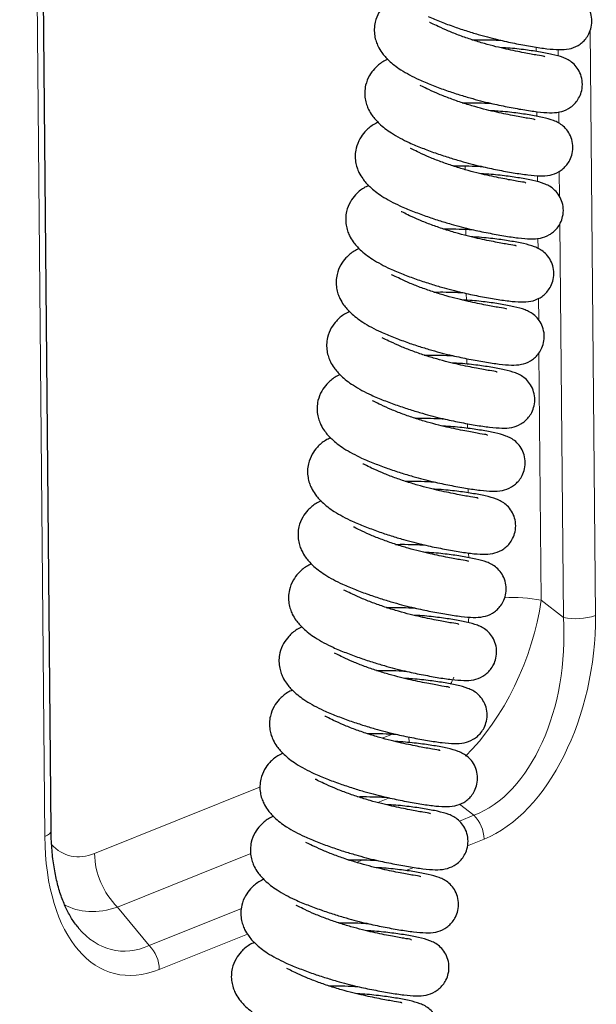
# Model space of a CAD drawing. Units: millimetres. Extents: x 0 to 210, y 0 to 297.
# Drawn here: x 164 to 169, y 137 to 145 of the extents above; entities that cross this region are included whole.
import ezdxf

# ---------------------------------------------------------------- set-up
doc = ezdxf.new("R2010")
doc.units = ezdxf.units.MM

msp = doc.modelspace()

# ---------------------------------------------------------------- linework, layer by layer
at = {"color": 8, "linetype": 'Continuous', "lineweight": 18}
for p, q in [((164.01803, 160.57309), (164.2171, 138.55897)), ((168.58702, 140.31221), (168.54504, 144.95487)), ((168.11771, 144.78805), (168.1174, 144.82255)), ((168.29197, 144.80326), (168.29244, 144.75089)), ((167.54891, 144.38095), (167.54896, 144.37519)), ((168.12237, 144.27306), (168.12203, 144.31032)), ((168.29645, 144.30769), (168.29725, 144.21942)), ((167.55344, 143.88003), (167.55371, 143.84998)), ((168.12706, 143.7538), (168.12662, 143.80324)), ((168.30071, 143.83663), (168.30253, 143.63511)), ((167.55798, 143.3776), (167.55843, 143.32769)), ((168.30448, 143.41979), (168.33272, 140.297)), ((168.13184, 143.22555), (168.13112, 143.30551)), ((167.56259, 142.86824), (167.56307, 142.81439)), ((168.13697, 142.65824), (168.13542, 142.82946)), ((168.15708, 140.43393), (168.13933, 142.39705)), ((167.56727, 142.35061), (167.56767, 142.30655)), ((167.57193, 141.83485), (167.57227, 141.79788)), ((167.57659, 141.3203), (167.5769, 141.28578)), ((167.58122, 140.80806), (167.58155, 140.77131)), ((168.33272, 140.297), (168.15708, 140.43393)), ((166.97571, 139.37194), (166.89416, 139.33922)), ((165.92965, 138.95225), (164.61249, 138.4238)), ((166.86075, 138.82726), (166.95376, 138.86458)), ((167.50824, 138.81643), (167.6228, 138.72712)), ((167.6228, 138.72712), (167.50752, 138.68087)), ((167.57193, 138.48513), (167.70352, 138.53792)), ((164.79411, 137.99811), (165.85305, 138.42296)), ((166.74118, 138.37341), (166.69101, 138.35328)), ((167.08158, 138.2884), (167.14476, 138.31374)), ((165.04547, 137.69307), (164.79411, 137.99811)), ((165.77965, 137.98763), (165.04547, 137.69307)), ((165.12619, 137.50388), (165.82539, 137.7844))]:
    msp.add_line(p, q, dxfattribs=at)
at = {"color": 7, "linetype": 'Continuous', "lineweight": 25}
msp.add_line((164.26737, 138.60577), (164.0683, 160.61988), dxfattribs=at)
at = {"color": 8, "linetype": 'Continuous', "lineweight": 18, "flags": 128}
for points in [[(167.11093, 139.30344), (167.1107, 139.30455), (167.10279, 139.34918)], [(164.26737, 138.60577), (164.2673, 138.60369), (164.26334, 138.5916), (164.25342, 138.57988), (164.23785, 138.56889), (164.2171, 138.55897)]]:
    msp.add_lwpolyline(points, dxfattribs=at)
at = {"color": 8, "linetype": 'Continuous', "lineweight": 18}
for centre, radius, start, end in [((167.93268, 139.27361), 1.18182, 79.054252, 93.314426), ((168.43154, 140.77814), 0.49118, 258.393559, 288.453831), ((167.42999, 138.53304), 0.27357, 1.023068, 45.188199), ((165.22793, 138.43479), 0.61554, 181.023068, 225.188199), ((164.85266, 137.49899), 0.27357, 1.023068, 45.188199)]:
    msp.add_arc(centre, radius, start, end, dxfattribs=at)
for centre, major_axis, ratio, start_param, end_param in [((167.38262, 140.15192), (0.48463, 1.18989), 0.5268247, 4.0216768, 5.1576149), ((167.04574, 140.25314), (0.13498, 0.85581), 0.6100145, 4.8126335, 4.8642434), ((167.46005, 140.09155), (0.06118, 1.4005), 0.6250198, 3.3979173, 4.8868587), ((167.60978, 140.04656), (0.24466, 1.55115), 0.6100145, 3.4906783, 4.9796196), ((167.04574, 140.25314), (0.13498, 0.85581), 0.6100145, 4.2068019, 4.2844454), ((165.19207, 139.07656), (0.42946, 1.60334), 0.5459818, 2.0411314, 3.5300727), ((164.64884, 139.29148), (0.23694, 0.8846), 0.5459818, 2.810407, 3.5300727), ((164.98572, 139.19027), (0.60182, 1.17859), 0.5656796, 3.1221006, 3.6609015), ((165.04234, 139.12155), (0.27376, 1.46538), 0.5284906, 2.7360995, 3.4851777)]:
    msp.add_ellipse(centre, major_axis=major_axis, ratio=ratio, start_param=start_param, end_param=end_param, dxfattribs=at)
at = {"color": 7, "linetype": 'Continuous', "lineweight": 25}
msp.add_ellipse((165.04234, 139.12155), major_axis=(0.27376, 1.46538), ratio=0.5284906, start_param=2.7251245, end_param=2.7360995, dxfattribs=at)
for points, knots in [([(167.26106, 145.06583), (167.29421, 145.05152), (167.35883, 145.02361), (167.46489, 144.98436), (167.56814, 144.94981), (167.6903, 144.91302), (167.82338, 144.87816), (167.96459, 144.8489), (168.09066, 144.82561), (168.20581, 144.80863), (168.29865, 144.8012), (168.36921, 144.80326), (168.4355, 144.82496), (168.48158, 144.85733), (168.51215, 144.88877), (168.53828, 144.9292), (168.55731, 144.98216), (168.56196, 145.04383), (168.54861, 145.10622), (168.51994, 145.15964), (168.48307, 145.19888), (168.44328, 145.22539), (168.39357, 145.24684), (168.3225, 145.26602), (168.21465, 145.28629), (168.09083, 145.30426), (167.98644, 145.31506), (167.91969, 145.3184), (167.90506, 145.31914)], [0, 0, 0, 0, 0.0456057, 0.0889164, 0.1291943, 0.165937, 0.2278364, 0.2799642, 0.3336059, 0.3893103, 0.446202, 0.4978534, 0.538672, 0.5562214, 0.5721845, 0.589649, 0.6104346, 0.6340898, 0.6574266, 0.6804879, 0.7042471, 0.7293718, 0.7569138, 0.814477, 0.8704343, 0.9254497, 0.9836697, 1, 1, 1, 1]), ([(166.98817, 145.213), (166.98375, 145.21082), (166.95321, 145.19572), (166.91295, 145.15809), (166.86551, 145.09783), (166.8311, 145.01121), (166.82976, 144.93066), (166.84513, 144.86812), (166.86465, 144.82075), (166.89425, 144.77281), (166.95025, 144.71017), (167.04361, 144.63639), (167.13604, 144.59004), (167.18544, 144.56527)], [0, 0, 0, 0, 0.0175508, 0.1211252, 0.2005771, 0.2888109, 0.4094166, 0.4637222, 0.5130945, 0.5888853, 0.6990559, 0.8391404, 1, 1, 1, 1]), ([(167.33971, 144.98667), (167.32126, 144.9955), (167.28967, 145.01061), (167.27271, 145.01987), (167.27176, 145.01784), (167.27156, 145.01742)], [0, 0, 0, 0, 0.5277716, 0.9035322, 1, 1, 1, 1]), ([(168.185, 144.74498), (168.1848, 144.74635), (168.18422, 144.75029), (168.12498, 144.75771), (168.02148, 144.77696), (167.90411, 144.80082), (167.79513, 144.82612), (167.70381, 144.85086), (167.60708, 144.88049), (167.51018, 144.91418), (167.41767, 144.95036), (167.36569, 144.97457), (167.33971, 144.98667)], [0, 0, 0, 0, 0.0610828, 0.1763178, 0.310607, 0.4576456, 0.5363456, 0.6214803, 0.7120895, 0.8067002, 0.9033971, 1, 1, 1, 1]), ([(167.60646, 144.88142), (167.63028, 144.88164), (167.68978, 144.88219), (167.76884, 144.88045), (167.81986, 144.87752), (167.8365, 144.87656)], [0, 0, 0, 0, 0.3102087, 0.7749401, 1, 1, 1, 1]), ([(167.18544, 144.56527), (167.21859, 144.55096), (167.28321, 144.52304), (167.38927, 144.4838), (167.49251, 144.44925), (167.61468, 144.41245), (167.74776, 144.3776), (167.88897, 144.34834), (168.01503, 144.32505), (168.13019, 144.30807), (168.22303, 144.30064), (168.29359, 144.3027), (168.35987, 144.3244), (168.40596, 144.35677), (168.43653, 144.38821), (168.46266, 144.42864), (168.48169, 144.4816), (168.48633, 144.54327), (168.47298, 144.60566), (168.44432, 144.65908), (168.40745, 144.69832), (168.36766, 144.72483), (168.31795, 144.74628), (168.24688, 144.76546), (168.13903, 144.78573), (168.01521, 144.8037), (167.91082, 144.8145), (167.84406, 144.81784), (167.82944, 144.81858)], [0, 0, 0, 0, 0.04560572, 0.08891638, 0.12919429, 0.16593703, 0.22783638, 0.27996418, 0.33360587, 0.38931034, 0.44620201, 0.49785337, 0.53867201, 0.5562214, 0.57218455, 0.58964898, 0.61043462, 0.63408977, 0.65742659, 0.68048789, 0.70424712, 0.72937175, 0.75691381, 0.81447703, 0.87043429, 0.92544967, 0.98366975, 1, 1, 1, 1]), ([(166.93929, 144.72612), (166.9257, 144.71969), (166.88566, 144.70075), (166.8371, 144.65781), (166.78995, 144.59719), (166.75546, 144.51068), (166.75414, 144.43009), (166.76951, 144.36756), (166.78903, 144.32019), (166.81862, 144.27228), (166.87469, 144.20942), (166.96768, 144.13678), (167.09561, 144.06884), (167.20743, 144.02298), (167.31369, 143.98312), (167.41688, 143.94872), (167.53906, 143.91188), (167.67213, 143.87704), (167.81334, 143.84778), (167.93941, 143.82449), (168.05456, 143.80751), (168.14741, 143.80008), (168.21797, 143.80214), (168.28425, 143.82384), (168.33033, 143.85621), (168.36091, 143.88765), (168.38704, 143.92808), (168.40607, 143.98104), (168.41071, 144.0427), (168.39736, 144.1051), (168.3687, 144.15852), (168.33183, 144.19776), (168.29204, 144.22427), (168.24232, 144.24572), (168.17126, 144.2649), (168.06341, 144.28517), (167.93959, 144.30314), (167.83519, 144.31394), (167.76844, 144.31728), (167.75382, 144.31801)], [0, 0, 0, 0, 0.015367, 0.0452517, 0.0681763, 0.0936347, 0.1284335, 0.1441025, 0.1583481, 0.1802163, 0.2120042, 0.2524233, 0.2988367, 0.3308137, 0.3611816, 0.389423, 0.4151856, 0.4585872, 0.4951373, 0.5327489, 0.5718068, 0.6116972, 0.6479132, 0.6765337, 0.6888387, 0.7000315, 0.7122769, 0.726851, 0.7434372, 0.7598001, 0.7759698, 0.7926289, 0.8102454, 0.8295569, 0.8699181, 0.9091533, 0.947728, 0.9885498, 1, 1, 1, 1]), ([(167.26409, 144.48611), (167.24563, 144.49494), (167.21405, 144.51005), (167.19709, 144.5193), (167.19614, 144.51728), (167.19594, 144.51686)], [0, 0, 0, 0, 0.5277716, 0.9035322, 1, 1, 1, 1]), ([(168.10938, 144.24442), (168.10918, 144.24579), (168.1086, 144.24973), (168.04936, 144.25715), (167.94586, 144.2764), (167.82848, 144.30026), (167.7195, 144.32556), (167.62819, 144.3503), (167.53146, 144.37993), (167.43456, 144.41362), (167.34205, 144.4498), (167.29006, 144.47401), (167.26409, 144.48611)], [0, 0, 0, 0, 0.06108279, 0.17631782, 0.31060703, 0.45764558, 0.53634564, 0.62148031, 0.7120895, 0.80670018, 0.90339708, 1, 1, 1, 1]), ([(167.53084, 144.38086), (167.55466, 144.38108), (167.61415, 144.38162), (167.69322, 144.37989), (167.74423, 144.37696), (167.76088, 144.376)], [0, 0, 0, 0, 0.3102087, 0.7749401, 1, 1, 1, 1]), ([(166.86367, 144.22556), (166.85007, 144.21913), (166.81004, 144.20019), (166.76148, 144.15725), (166.71432, 144.09663), (166.67983, 144.01012), (166.67852, 143.92953), (166.69389, 143.867), (166.71341, 143.81963), (166.743, 143.77172), (166.79907, 143.70886), (166.89205, 143.63622), (167.01999, 143.56828), (167.1318, 143.52242), (167.23807, 143.48256), (167.34126, 143.44816), (167.46344, 143.41132), (167.59651, 143.37648), (167.73772, 143.34722), (167.86379, 143.32393), (167.97894, 143.30695), (168.07179, 143.29952), (168.14234, 143.30158), (168.20863, 143.32328), (168.25471, 143.35565), (168.28528, 143.38709), (168.31141, 143.42752), (168.33044, 143.48048), (168.33509, 143.54214), (168.32174, 143.60454), (168.29308, 143.65796), (168.2562, 143.69719), (168.21642, 143.72371), (168.1667, 143.74516), (168.09564, 143.76434), (167.98778, 143.78461), (167.86397, 143.80258), (167.75957, 143.81337), (167.69282, 143.81672), (167.6782, 143.81745)], [0, 0, 0, 0, 0.015367, 0.0452517, 0.0681763, 0.0936347, 0.1284335, 0.1441025, 0.1583481, 0.1802163, 0.2120042, 0.2524233, 0.2988367, 0.3308137, 0.3611816, 0.389423, 0.4151856, 0.4585872, 0.4951373, 0.5327489, 0.5718068, 0.6116972, 0.6479132, 0.6765337, 0.6888387, 0.7000315, 0.7122769, 0.726851, 0.7434372, 0.7598001, 0.7759698, 0.7926289, 0.8102454, 0.8295569, 0.8699181, 0.9091533, 0.947728, 0.9885498, 1, 1, 1, 1]), ([(167.18846, 143.98555), (167.17001, 143.99438), (167.13842, 144.00949), (167.12146, 144.01874), (167.12051, 144.01672), (167.12032, 144.0163)], [0, 0, 0, 0, 0.52777163, 0.90353224, 1, 1, 1, 1]), ([(168.03376, 143.74386), (168.03356, 143.74523), (168.03298, 143.74917), (167.97374, 143.75659), (167.87023, 143.77584), (167.75286, 143.7997), (167.64388, 143.825), (167.55256, 143.84974), (167.45583, 143.87937), (167.35894, 143.91306), (167.26642, 143.94924), (167.21444, 143.97345), (167.18846, 143.98555)], [0, 0, 0, 0, 0.0610828, 0.1763178, 0.310607, 0.4576456, 0.5363456, 0.6214803, 0.7120895, 0.8067002, 0.9033971, 1, 1, 1, 1]), ([(167.45522, 143.8803), (167.47903, 143.88052), (167.53853, 143.88106), (167.6176, 143.87933), (167.66861, 143.8764), (167.68526, 143.87544)], [0, 0, 0, 0, 0.3102087, 0.7749401, 1, 1, 1, 1]), ([(166.78805, 143.725), (166.77445, 143.71856), (166.73441, 143.69962), (166.68586, 143.65668), (166.6387, 143.59607), (166.60421, 143.50956), (166.60289, 143.42897), (166.61826, 143.36644), (166.63778, 143.31906), (166.66738, 143.27116), (166.72344, 143.2083), (166.81643, 143.13566), (166.94437, 143.06772), (167.05618, 143.02186), (167.16244, 142.982), (167.26564, 142.9476), (167.38782, 142.91076), (167.52089, 142.87592), (167.6621, 142.84666), (167.78817, 142.82337), (167.90332, 142.80639), (167.99616, 142.79896), (168.06672, 142.80102), (168.13301, 142.82272), (168.17909, 142.85509), (168.20966, 142.88653), (168.23579, 142.92696), (168.25482, 142.97992), (168.25947, 143.04158), (168.24612, 143.10398), (168.21745, 143.15739), (168.18058, 143.19663), (168.14079, 143.22315), (168.09108, 143.2446), (168.02001, 143.26378), (167.91216, 143.28405), (167.78834, 143.30202), (167.68395, 143.31281), (167.6172, 143.31616), (167.60257, 143.31689)], [0, 0, 0, 0, 0.01536705, 0.04525174, 0.06817631, 0.09363471, 0.12843353, 0.14410252, 0.15834807, 0.18021627, 0.21200421, 0.25242329, 0.29883669, 0.33081375, 0.36118159, 0.38942299, 0.41518565, 0.4585872, 0.4951373, 0.53274888, 0.57180682, 0.61169717, 0.64791321, 0.67653374, 0.68883873, 0.7000315, 0.71227692, 0.72685105, 0.74343717, 0.75980009, 0.77596983, 0.79262893, 0.8102454, 0.82955688, 0.8699181, 0.90915328, 0.94772804, 0.98854982, 1, 1, 1, 1]), ([(167.11284, 143.48499), (167.09439, 143.49382), (167.0628, 143.50893), (167.04584, 143.51818), (167.04489, 143.51616), (167.0447, 143.51574)], [0, 0, 0, 0, 0.5277716, 0.9035322, 1, 1, 1, 1]), ([(167.95814, 143.2433), (167.95793, 143.24467), (167.95735, 143.24861), (167.89812, 143.25602), (167.79461, 143.27528), (167.67724, 143.29914), (167.56826, 143.32444), (167.47694, 143.34918), (167.38021, 143.37881), (167.28332, 143.4125), (167.1908, 143.44868), (167.13882, 143.47289), (167.11284, 143.48499)], [0, 0, 0, 0, 0.0610828, 0.1763178, 0.310607, 0.4576456, 0.5363456, 0.6214803, 0.7120895, 0.8067002, 0.9033971, 1, 1, 1, 1]), ([(167.3796, 143.37974), (167.40341, 143.37996), (167.46291, 143.3805), (167.54197, 143.37877), (167.59299, 143.37584), (167.60963, 143.37488)], [0, 0, 0, 0, 0.3102087, 0.7749401, 1, 1, 1, 1]), ([(166.71243, 143.22444), (166.69883, 143.218), (166.65879, 143.19906), (166.61024, 143.15612), (166.56308, 143.09551), (166.52859, 143.009), (166.52727, 142.92841), (166.54264, 142.86588), (166.56216, 142.8185), (166.59175, 142.7706), (166.64782, 142.70774), (166.74081, 142.6351), (166.86874, 142.56715), (166.98056, 142.5213), (167.08682, 142.48144), (167.19002, 142.44704), (167.31219, 142.4102), (167.44526, 142.37536), (167.58648, 142.34609), (167.71254, 142.32281), (167.8277, 142.30583), (167.92054, 142.2984), (167.9911, 142.30046), (168.05739, 142.32215), (168.10347, 142.35453), (168.13404, 142.38597), (168.16017, 142.4264), (168.1792, 142.47936), (168.18384, 142.54102), (168.17049, 142.60342), (168.14183, 142.65683), (168.10496, 142.69607), (168.06517, 142.72259), (168.01546, 142.74404), (167.94439, 142.76322), (167.83654, 142.78349), (167.71272, 142.80146), (167.60833, 142.81225), (167.54157, 142.8156), (167.52695, 142.81633)], [0, 0, 0, 0, 0.015367, 0.0452517, 0.0681763, 0.0936347, 0.1284335, 0.1441025, 0.1583481, 0.1802163, 0.2120042, 0.2524233, 0.2988367, 0.3308137, 0.3611816, 0.389423, 0.4151856, 0.4585872, 0.4951373, 0.5327489, 0.5718068, 0.6116972, 0.6479132, 0.6765337, 0.6888387, 0.7000315, 0.7122769, 0.726851, 0.7434372, 0.7598001, 0.7759698, 0.7926289, 0.8102454, 0.8295569, 0.8699181, 0.9091533, 0.947728, 0.9885498, 1, 1, 1, 1]), ([(167.03722, 142.98443), (167.01877, 142.99326), (166.98718, 143.00837), (166.97022, 143.01762), (166.96927, 143.0156), (166.96908, 143.01518)], [0, 0, 0, 0, 0.5277716, 0.9035322, 1, 1, 1, 1]), ([(167.88251, 142.74274), (167.88231, 142.74411), (167.88173, 142.74805), (167.82249, 142.75546), (167.71899, 142.77472), (167.60162, 142.79858), (167.49264, 142.82388), (167.40132, 142.84862), (167.30459, 142.87825), (167.2077, 142.91194), (167.11518, 142.94812), (167.0632, 142.97233), (167.03722, 142.98443)], [0, 0, 0, 0, 0.0610828, 0.1763178, 0.310607, 0.4576456, 0.5363456, 0.6214803, 0.7120895, 0.8067002, 0.9033971, 1, 1, 1, 1]), ([(167.30397, 142.87918), (167.32779, 142.8794), (167.38729, 142.87994), (167.46635, 142.87821), (167.51737, 142.87528), (167.53401, 142.87432)], [0, 0, 0, 0, 0.3102087, 0.7749401, 1, 1, 1, 1]), ([(166.6368, 142.72388), (166.62321, 142.71744), (166.58317, 142.6985), (166.53461, 142.65556), (166.48746, 142.59495), (166.45297, 142.50844), (166.45165, 142.42785), (166.46702, 142.36532), (166.48654, 142.31794), (166.51613, 142.27004), (166.5722, 142.20718), (166.66519, 142.13454), (166.79312, 142.06659), (166.90494, 142.02074), (167.0112, 141.98088), (167.11439, 141.94647), (167.23657, 141.90964), (167.36964, 141.8748), (167.51086, 141.84553), (167.63692, 141.82225), (167.75207, 141.80527), (167.84492, 141.79784), (167.91548, 141.7999), (167.98176, 141.82159), (168.02784, 141.85396), (168.05842, 141.88541), (168.08455, 141.92584), (168.10358, 141.9788), (168.10822, 142.04046), (168.09487, 142.10286), (168.06621, 142.15627), (168.02934, 142.19551), (167.98955, 142.22203), (167.93983, 142.24348), (167.86877, 142.26266), (167.76092, 142.28293), (167.6371, 142.30089), (167.53271, 142.31169), (167.46595, 142.31504), (167.45133, 142.31577)], [0, 0, 0, 0, 0.01536705, 0.04525174, 0.06817631, 0.09363471, 0.12843353, 0.14410252, 0.15834807, 0.18021627, 0.21200421, 0.25242329, 0.29883669, 0.33081375, 0.36118159, 0.38942299, 0.41518565, 0.4585872, 0.4951373, 0.53274888, 0.57180682, 0.61169717, 0.64791321, 0.67653374, 0.68883873, 0.7000315, 0.71227692, 0.72685105, 0.74343717, 0.75980009, 0.77596983, 0.79262893, 0.8102454, 0.82955688, 0.8699181, 0.90915328, 0.94772804, 0.98854982, 1, 1, 1, 1]), ([(166.9616, 142.48387), (166.94315, 142.49269), (166.91156, 142.50781), (166.8946, 142.51706), (166.89365, 142.51503), (166.89345, 142.51462)], [0, 0, 0, 0, 0.5277716, 0.9035322, 1, 1, 1, 1]), ([(167.80689, 142.24218), (167.80669, 142.24355), (167.80611, 142.24749), (167.74687, 142.2549), (167.64337, 142.27416), (167.526, 142.29802), (167.41701, 142.32332), (167.3257, 142.34806), (167.22897, 142.37769), (167.13207, 142.41138), (167.03956, 142.44756), (166.98757, 142.47177), (166.9616, 142.48387)], [0, 0, 0, 0, 0.0610828, 0.1763178, 0.310607, 0.4576456, 0.5363456, 0.6214803, 0.7120895, 0.8067002, 0.9033971, 1, 1, 1, 1]), ([(167.22835, 142.37862), (167.25217, 142.37884), (167.31166, 142.37938), (167.39073, 142.37765), (167.44174, 142.37471), (167.45839, 142.37376)], [0, 0, 0, 0, 0.3102087, 0.7749401, 1, 1, 1, 1]), ([(166.56118, 142.22331), (166.54759, 142.21688), (166.50755, 142.19794), (166.45899, 142.155), (166.41184, 142.09439), (166.37734, 142.00788), (166.37603, 141.92729), (166.3914, 141.86476), (166.41092, 141.81738), (166.44051, 141.76948), (166.49658, 141.70662), (166.58956, 141.63398), (166.7175, 141.56603), (166.82931, 141.52018), (166.93558, 141.48032), (167.03877, 141.44591), (167.16095, 141.40908), (167.29402, 141.37424), (167.43523, 141.34497), (167.5613, 141.32169), (167.67645, 141.3047), (167.7693, 141.29728), (167.83985, 141.29934), (167.90614, 141.32103), (167.95222, 141.3534), (167.98279, 141.38485), (168.00893, 141.42528), (168.02795, 141.47824), (168.0326, 141.5399), (168.01925, 141.6023), (167.99059, 141.65571), (167.95371, 141.69495), (167.91393, 141.72147), (167.86421, 141.74292), (167.79315, 141.7621), (167.6853, 141.78237), (167.56148, 141.80033), (167.45708, 141.81113), (167.39033, 141.81448), (167.37571, 141.81521)], [0, 0, 0, 0, 0.015367, 0.0452517, 0.0681763, 0.0936347, 0.1284335, 0.1441025, 0.1583481, 0.1802163, 0.2120042, 0.2524233, 0.2988367, 0.3308137, 0.3611816, 0.389423, 0.4151856, 0.4585872, 0.4951373, 0.5327489, 0.5718068, 0.6116972, 0.6479132, 0.6765337, 0.6888387, 0.7000315, 0.7122769, 0.726851, 0.7434372, 0.7598001, 0.7759698, 0.7926289, 0.8102454, 0.8295569, 0.8699181, 0.9091533, 0.947728, 0.9885498, 1, 1, 1, 1]), ([(166.88597, 141.98331), (166.86752, 141.99213), (166.83594, 142.00724), (166.81897, 142.0165), (166.81802, 142.01447), (166.81783, 142.01406)], [0, 0, 0, 0, 0.5277716, 0.9035322, 1, 1, 1, 1]), ([(167.73127, 141.74162), (167.73107, 141.74299), (167.73049, 141.74693), (167.67125, 141.75434), (167.56774, 141.7736), (167.45037, 141.79746), (167.34139, 141.82276), (167.25008, 141.8475), (167.15334, 141.87713), (167.05645, 141.91082), (166.96393, 141.947), (166.91195, 141.97121), (166.88597, 141.98331)], [0, 0, 0, 0, 0.0610828, 0.1763178, 0.310607, 0.4576456, 0.5363456, 0.6214803, 0.7120895, 0.8067002, 0.9033971, 1, 1, 1, 1]), ([(167.15273, 141.87806), (167.17655, 141.87827), (167.23604, 141.87882), (167.31511, 141.87709), (167.36612, 141.87415), (167.38277, 141.8732)], [0, 0, 0, 0, 0.3102087, 0.7749401, 1, 1, 1, 1]), ([(166.48556, 141.72275), (166.47196, 141.71632), (166.43192, 141.69738), (166.38337, 141.65444), (166.33621, 141.59383), (166.30172, 141.50732), (166.30041, 141.42673), (166.31577, 141.3642), (166.33529, 141.31682), (166.36489, 141.26892), (166.42095, 141.20606), (166.51394, 141.13342), (166.64188, 141.06547), (166.75369, 141.01962), (166.85995, 140.97976), (166.96315, 140.94535), (167.08533, 140.90852), (167.2184, 140.87368), (167.35961, 140.84441), (167.48568, 140.82113), (167.60083, 140.80414), (167.69368, 140.79672), (167.76423, 140.79878), (167.83052, 140.82047), (167.8766, 140.85284), (167.90717, 140.88429), (167.9333, 140.92472), (167.95233, 140.97767), (167.95698, 141.03934), (167.94363, 141.10174), (167.91496, 141.15515), (167.87809, 141.19439), (167.8383, 141.22091), (167.78859, 141.24236), (167.71752, 141.26154), (167.60967, 141.28181), (167.48585, 141.29977), (167.38146, 141.31057), (167.31471, 141.31392), (167.30008, 141.31465)], [0, 0, 0, 0, 0.015367, 0.0452517, 0.0681763, 0.0936347, 0.1284335, 0.1441025, 0.1583481, 0.1802163, 0.2120042, 0.2524233, 0.2988367, 0.3308137, 0.3611816, 0.389423, 0.4151856, 0.4585872, 0.4951373, 0.5327489, 0.5718068, 0.6116972, 0.6479132, 0.6765337, 0.6888387, 0.7000315, 0.7122769, 0.726851, 0.7434372, 0.7598001, 0.7759698, 0.7926289, 0.8102454, 0.8295569, 0.8699181, 0.9091533, 0.947728, 0.9885498, 1, 1, 1, 1]), ([(166.81035, 141.48275), (166.7919, 141.49157), (166.76031, 141.50668), (166.74335, 141.51594), (166.7424, 141.51391), (166.74221, 141.5135)], [0, 0, 0, 0, 0.5277716, 0.9035322, 1, 1, 1, 1]), ([(167.65565, 141.24106), (167.65545, 141.24243), (167.65487, 141.24637), (167.59563, 141.25378), (167.49212, 141.27304), (167.37475, 141.2969), (167.26577, 141.32219), (167.17445, 141.34694), (167.07772, 141.37657), (166.98083, 141.41026), (166.88831, 141.44643), (166.83633, 141.47065), (166.81035, 141.48275)], [0, 0, 0, 0, 0.06108279, 0.17631782, 0.31060703, 0.45764558, 0.53634564, 0.62148031, 0.7120895, 0.80670018, 0.90339708, 1, 1, 1, 1]), ([(167.07711, 141.3775), (167.10092, 141.37771), (167.16042, 141.37826), (167.23949, 141.37653), (167.2905, 141.37359), (167.30714, 141.37264)], [0, 0, 0, 0, 0.3102087, 0.7749401, 1, 1, 1, 1]), ([(166.40994, 141.22219), (166.39634, 141.21576), (166.3563, 141.19682), (166.30775, 141.15388), (166.26059, 141.09327), (166.2261, 141.00676), (166.22478, 140.92617), (166.24015, 140.86364), (166.25967, 140.81626), (166.28926, 140.76836), (166.34533, 140.7055), (166.43832, 140.63286), (166.56626, 140.56491), (166.67807, 140.51906), (166.78433, 140.4792), (166.88753, 140.44479), (167.0097, 140.40796), (167.14278, 140.37312), (167.28399, 140.34385), (167.41005, 140.32057), (167.52521, 140.30358), (167.61805, 140.29616), (167.68861, 140.29822), (167.7549, 140.31991), (167.80098, 140.35228), (167.83155, 140.38372), (167.85768, 140.42416), (167.87671, 140.47711), (167.88136, 140.53878), (167.868, 140.60118), (167.83934, 140.65459), (167.80247, 140.69383), (167.76268, 140.72035), (167.71297, 140.7418), (167.6419, 140.76098), (167.53405, 140.78125), (167.41023, 140.79921), (167.30584, 140.81001), (167.23908, 140.81336), (167.22446, 140.81409)], [0, 0, 0, 0, 0.015367, 0.0452517, 0.0681763, 0.0936347, 0.1284335, 0.1441025, 0.1583481, 0.1802163, 0.2120042, 0.2524233, 0.2988367, 0.3308137, 0.3611816, 0.389423, 0.4151856, 0.4585872, 0.4951373, 0.5327489, 0.5718068, 0.6116972, 0.6479132, 0.6765337, 0.6888387, 0.7000315, 0.7122769, 0.726851, 0.7434372, 0.7598001, 0.7759698, 0.7926289, 0.8102454, 0.8295569, 0.8699181, 0.9091533, 0.947728, 0.9885498, 1, 1, 1, 1]), ([(166.73473, 140.98219), (166.71628, 140.99101), (166.68469, 141.00612), (166.66773, 141.01538), (166.66678, 141.01335), (166.66659, 141.01294)], [0, 0, 0, 0, 0.5277716, 0.9035322, 1, 1, 1, 1]), ([(167.58002, 140.7405), (167.57982, 140.74186), (167.57924, 140.74581), (167.52, 140.75322), (167.4165, 140.77248), (167.29913, 140.79634), (167.19015, 140.82163), (167.09883, 140.84637), (167.0021, 140.87601), (166.90521, 140.9097), (166.81269, 140.94587), (166.76071, 140.97009), (166.73473, 140.98219)], [0, 0, 0, 0, 0.0610828, 0.1763178, 0.310607, 0.4576456, 0.5363456, 0.6214803, 0.7120895, 0.8067002, 0.9033971, 1, 1, 1, 1]), ([(167.00148, 140.87693), (167.0253, 140.87715), (167.0848, 140.8777), (167.16386, 140.87597), (167.21488, 140.87303), (167.23152, 140.87208)], [0, 0, 0, 0, 0.3102087, 0.7749401, 1, 1, 1, 1]), ([(166.33431, 140.72163), (166.32072, 140.7152), (166.28068, 140.69626), (166.23212, 140.65332), (166.18497, 140.59271), (166.15048, 140.5062), (166.14916, 140.4256), (166.16453, 140.36308), (166.18405, 140.3157), (166.21364, 140.2678), (166.26971, 140.20494), (166.3627, 140.1323), (166.49063, 140.06435), (166.60245, 140.0185), (166.70871, 139.97863), (166.8119, 139.94423), (166.93408, 139.90739), (167.06715, 139.87256), (167.20837, 139.84329), (167.33443, 139.82), (167.44958, 139.80302), (167.54243, 139.7956), (167.61299, 139.79766), (167.67927, 139.81935), (167.72535, 139.85172), (167.75593, 139.88316), (167.78206, 139.9236), (167.80109, 139.97655), (167.80573, 140.03822), (167.79238, 140.10062), (167.76372, 140.15403), (167.72685, 140.19327), (167.68706, 140.21979), (167.63734, 140.24124), (167.56628, 140.26041), (167.45843, 140.28068), (167.33461, 140.29865), (167.23022, 140.30945), (167.16346, 140.3128), (167.14884, 140.31353)], [0, 0, 0, 0, 0.015367, 0.0452517, 0.0681763, 0.0936347, 0.1284335, 0.1441025, 0.1583481, 0.1802163, 0.2120042, 0.2524233, 0.2988367, 0.3308137, 0.3611816, 0.389423, 0.4151856, 0.4585872, 0.4951373, 0.5327489, 0.5718068, 0.6116972, 0.6479132, 0.6765337, 0.6888387, 0.7000315, 0.7122769, 0.726851, 0.7434372, 0.7598001, 0.7759698, 0.7926289, 0.8102454, 0.8295569, 0.8699181, 0.9091533, 0.947728, 0.9885498, 1, 1, 1, 1]), ([(166.65911, 140.48163), (166.64066, 140.49045), (166.60907, 140.50556), (166.59211, 140.51482), (166.59116, 140.51279), (166.59096, 140.51238)], [0, 0, 0, 0, 0.5277716, 0.9035322, 1, 1, 1, 1]), ([(167.5044, 140.23994), (167.5042, 140.2413), (167.50362, 140.24525), (167.44438, 140.25266), (167.34088, 140.27192), (167.22351, 140.29577), (167.11452, 140.32107), (167.02321, 140.34581), (166.92648, 140.37545), (166.82958, 140.40914), (166.73707, 140.44531), (166.68508, 140.46953), (166.65911, 140.48163)], [0, 0, 0, 0, 0.0610828, 0.1763178, 0.310607, 0.4576456, 0.5363456, 0.6214803, 0.7120895, 0.8067002, 0.9033971, 1, 1, 1, 1]), ([(166.92586, 140.37637), (166.94968, 140.37659), (167.00917, 140.37714), (167.08824, 140.3754), (167.13926, 140.37247), (167.1559, 140.37151)], [0, 0, 0, 0, 0.3102087, 0.7749401, 1, 1, 1, 1]), ([(166.25869, 140.22107), (166.2451, 140.21464), (166.20506, 140.1957), (166.1565, 140.15276), (166.10935, 140.09215), (166.07485, 140.00564), (166.07354, 139.92504), (166.08891, 139.86252), (166.10843, 139.81514), (166.13802, 139.76724), (166.19409, 139.70438), (166.28708, 139.63174), (166.41501, 139.56379), (166.52682, 139.51793), (166.63309, 139.47807), (166.73628, 139.44367), (166.85846, 139.40683), (166.99153, 139.372), (167.13274, 139.34273), (167.25881, 139.31944), (167.37396, 139.30246), (167.46681, 139.29504), (167.53737, 139.2971), (167.60365, 139.31879), (167.64973, 139.35116), (167.6803, 139.3826), (167.70644, 139.42303), (167.72546, 139.47599), (167.73011, 139.53766), (167.71676, 139.60005), (167.6881, 139.65347), (167.65122, 139.69271), (167.61144, 139.71923), (167.56172, 139.74067), (167.49066, 139.75985), (167.38281, 139.78012), (167.25899, 139.79809), (167.15459, 139.80889), (167.08784, 139.81223), (167.07322, 139.81297)], [0, 0, 0, 0, 0.015367, 0.0452517, 0.0681763, 0.0936347, 0.1284335, 0.1441025, 0.1583481, 0.1802163, 0.2120042, 0.2524233, 0.2988367, 0.3308137, 0.3611816, 0.389423, 0.4151856, 0.4585872, 0.4951373, 0.5327489, 0.5718068, 0.6116972, 0.6479132, 0.6765337, 0.6888387, 0.7000315, 0.7122769, 0.726851, 0.7434372, 0.7598001, 0.7759698, 0.7926289, 0.8102454, 0.8295569, 0.8699181, 0.9091533, 0.947728, 0.9885498, 1, 1, 1, 1]), ([(166.58348, 139.98106), (166.56503, 139.98989), (166.53345, 140.005), (166.51648, 140.01426), (166.51553, 140.01223), (166.51534, 140.01182)], [0, 0, 0, 0, 0.5277716, 0.9035322, 1, 1, 1, 1]), ([(167.42878, 139.73938), (167.42858, 139.74074), (167.428, 139.74469), (167.36876, 139.7521), (167.26525, 139.77136), (167.14788, 139.79521), (167.0389, 139.82051), (166.94759, 139.84525), (166.85086, 139.87489), (166.75396, 139.90857), (166.66144, 139.94475), (166.60946, 139.96896), (166.58348, 139.98106)], [0, 0, 0, 0, 0.0610828, 0.1763178, 0.310607, 0.4576456, 0.5363456, 0.6214803, 0.7120895, 0.8067002, 0.9033971, 1, 1, 1, 1]), ([(166.85024, 139.87581), (166.87406, 139.87603), (166.93355, 139.87658), (167.01262, 139.87484), (167.06363, 139.87191), (167.08028, 139.87095)], [0, 0, 0, 0, 0.3102087, 0.7749401, 1, 1, 1, 1]), ([(166.18307, 139.72051), (166.16947, 139.71408), (166.12944, 139.69514), (166.08088, 139.6522), (166.03372, 139.59159), (165.99923, 139.50508), (165.99792, 139.42448), (166.01328, 139.36196), (166.03281, 139.31458), (166.0624, 139.26668), (166.11846, 139.20381), (166.21145, 139.13118), (166.33939, 139.06323), (166.4512, 139.01737), (166.55747, 138.97751), (166.66066, 138.94311), (166.78284, 138.90627), (166.91591, 138.87144), (167.05712, 138.84217), (167.18319, 138.81888), (167.29834, 138.8019), (167.39119, 138.79448), (167.46174, 138.79653), (167.52803, 138.81823), (167.57411, 138.8506), (167.60468, 138.88204), (167.63081, 138.92247), (167.64984, 138.97543), (167.65449, 139.0371), (167.64114, 139.09949), (167.61247, 139.15291), (167.5756, 139.19215), (167.53581, 139.21867), (167.4861, 139.24011), (167.41503, 139.25929), (167.30718, 139.27956), (167.18336, 139.29753), (167.07897, 139.30833), (167.01222, 139.31167), (166.99759, 139.31241)], [0, 0, 0, 0, 0.015367, 0.0452517, 0.0681763, 0.0936347, 0.1284335, 0.1441025, 0.1583481, 0.1802163, 0.2120042, 0.2524233, 0.2988367, 0.3308137, 0.3611816, 0.389423, 0.4151856, 0.4585872, 0.4951373, 0.5327489, 0.5718068, 0.6116972, 0.6479132, 0.6765337, 0.6888387, 0.7000315, 0.7122769, 0.726851, 0.7434372, 0.7598001, 0.7759698, 0.7926289, 0.8102454, 0.8295569, 0.8699181, 0.9091533, 0.947728, 0.9885498, 1, 1, 1, 1]), ([(166.50786, 139.4805), (166.48941, 139.48933), (166.45782, 139.50444), (166.44086, 139.5137), (166.43991, 139.51167), (166.43972, 139.51126)], [0, 0, 0, 0, 0.5277716, 0.9035322, 1, 1, 1, 1]), ([(167.35316, 139.23882), (167.35296, 139.24018), (167.35238, 139.24413), (167.29314, 139.25154), (167.18963, 139.27079), (167.07226, 139.29465), (166.96328, 139.31995), (166.87196, 139.34469), (166.77523, 139.37433), (166.67834, 139.40801), (166.58582, 139.44419), (166.53384, 139.4684), (166.50786, 139.4805)], [0, 0, 0, 0, 0.0610828, 0.1763178, 0.310607, 0.4576456, 0.5363456, 0.6214803, 0.7120895, 0.8067002, 0.9033971, 1, 1, 1, 1]), ([(166.77462, 139.37525), (166.79843, 139.37547), (166.85793, 139.37602), (166.937, 139.37428), (166.98801, 139.37135), (167.00466, 139.37039)], [0, 0, 0, 0, 0.31020868, 0.77494011, 1, 1, 1, 1]), ([(166.10745, 139.21995), (166.09385, 139.21352), (166.05381, 139.19458), (166.00526, 139.15164), (165.9581, 139.09103), (165.92361, 139.00452), (165.92229, 138.92392), (165.93766, 138.8614), (165.95718, 138.81402), (165.98677, 138.76611), (166.04284, 138.70325), (166.13583, 138.63061), (166.26377, 138.56267), (166.37558, 138.51681), (166.48184, 138.47695), (166.58504, 138.44255), (166.70721, 138.40571), (166.84029, 138.37088), (166.9815, 138.34161), (167.10756, 138.31832), (167.22272, 138.30134), (167.31556, 138.29391), (167.38612, 138.29597), (167.45241, 138.31767), (167.49849, 138.35004), (167.52906, 138.38148), (167.55519, 138.42191), (167.57422, 138.47487), (167.57887, 138.53654), (167.56551, 138.59893), (167.53685, 138.65235), (167.49998, 138.69159), (167.46019, 138.7181), (167.41048, 138.73955), (167.33941, 138.75873), (167.23156, 138.779), (167.10774, 138.79697), (167.00335, 138.80777), (166.93659, 138.81111), (166.92197, 138.81185)], [0, 0, 0, 0, 0.015367, 0.0452517, 0.0681763, 0.0936347, 0.1284335, 0.1441025, 0.1583481, 0.1802163, 0.2120042, 0.2524233, 0.2988367, 0.3308137, 0.3611816, 0.389423, 0.4151856, 0.4585872, 0.4951373, 0.5327489, 0.5718068, 0.6116972, 0.6479132, 0.6765337, 0.6888387, 0.7000315, 0.7122769, 0.726851, 0.7434372, 0.7598001, 0.7759698, 0.7926289, 0.8102454, 0.8295569, 0.8699181, 0.9091533, 0.947728, 0.9885498, 1, 1, 1, 1]), ([(166.43224, 138.97994), (166.41379, 138.98877), (166.3822, 139.00388), (166.36524, 139.01314), (166.36429, 139.01111), (166.3641, 139.0107)], [0, 0, 0, 0, 0.5277716, 0.9035322, 1, 1, 1, 1]), ([(167.27753, 138.73826), (167.27733, 138.73962), (167.27675, 138.74356), (167.21752, 138.75098), (167.11401, 138.77023), (166.99664, 138.79409), (166.88766, 138.81939), (166.79634, 138.84413), (166.69961, 138.87376), (166.60272, 138.90745), (166.5102, 138.94363), (166.45822, 138.96784), (166.43224, 138.97994)], [0, 0, 0, 0, 0.0610828, 0.1763178, 0.310607, 0.4576456, 0.5363456, 0.6214803, 0.7120895, 0.8067002, 0.9033971, 1, 1, 1, 1]), ([(166.69899, 138.87469), (166.72281, 138.87491), (166.78231, 138.87546), (166.86137, 138.87372), (166.91239, 138.87079), (166.92903, 138.86983)], [0, 0, 0, 0, 0.3102087, 0.7749401, 1, 1, 1, 1]), ([(166.03183, 138.71939), (166.01823, 138.71296), (165.97819, 138.69402), (165.92963, 138.65108), (165.88248, 138.59047), (165.84799, 138.50396), (165.84667, 138.42336), (165.86204, 138.36084), (165.88156, 138.31346), (165.91115, 138.26555), (165.96722, 138.20269), (166.06021, 138.13005), (166.18814, 138.06211), (166.29996, 138.01625), (166.40622, 137.97639), (166.50941, 137.94199), (166.63159, 137.90515), (166.76466, 137.87032), (166.90588, 137.84105), (167.03194, 137.81776), (167.1471, 137.80078), (167.23994, 137.79335), (167.3105, 137.79541), (167.37678, 137.81711), (167.42286, 137.84948), (167.45344, 137.88092), (167.47957, 137.92135), (167.4986, 137.97431), (167.50324, 138.03598), (167.48989, 138.09837), (167.46123, 138.15179), (167.42436, 138.19103), (167.38457, 138.21754), (167.33485, 138.23899), (167.26379, 138.25817), (167.15594, 138.27844), (167.03212, 138.29641), (166.92773, 138.30721), (166.86097, 138.31055), (166.84635, 138.31129)], [0, 0, 0, 0, 0.015367, 0.0452517, 0.0681763, 0.0936347, 0.1284335, 0.1441025, 0.1583481, 0.1802163, 0.2120042, 0.2524233, 0.2988367, 0.3308137, 0.3611816, 0.389423, 0.4151856, 0.4585872, 0.4951373, 0.5327489, 0.5718068, 0.6116972, 0.6479132, 0.6765337, 0.6888387, 0.7000315, 0.7122769, 0.726851, 0.7434372, 0.7598001, 0.7759698, 0.7926289, 0.8102454, 0.8295569, 0.8699181, 0.9091533, 0.947728, 0.9885498, 1, 1, 1, 1]), ([(164.4841, 137.83584), (164.47378, 137.84771), (164.44615, 137.87953), (164.40555, 137.94779), (164.36362, 138.03764), (164.32829, 138.14083), (164.30007, 138.25593), (164.27994, 138.38239), (164.26958, 138.50031), (164.26798, 138.5766), (164.26737, 138.60577)], [0, 0, 0, 0, 0.07958028, 0.21318871, 0.34702725, 0.48283474, 0.6216838, 0.76399309, 0.90977075, 1, 1, 1, 1]), ([(166.35662, 138.47938), (166.33817, 138.48821), (166.30658, 138.50332), (166.28962, 138.51258), (166.28867, 138.51055), (166.28847, 138.51013)], [0, 0, 0, 0, 0.5277716, 0.9035322, 1, 1, 1, 1]), ([(167.20191, 138.23769), (167.20171, 138.23906), (167.20113, 138.243), (167.14189, 138.25042), (167.03839, 138.26967), (166.92102, 138.29353), (166.81204, 138.31883), (166.72072, 138.34357), (166.62399, 138.3732), (166.52709, 138.40689), (166.43458, 138.44307), (166.3826, 138.46728), (166.35662, 138.47938)], [0, 0, 0, 0, 0.06108279, 0.17631782, 0.31060703, 0.45764558, 0.53634564, 0.62148031, 0.7120895, 0.80670018, 0.90339708, 1, 1, 1, 1]), ([(166.62337, 138.37413), (166.64719, 138.37435), (166.70669, 138.3749), (166.78575, 138.37316), (166.83677, 138.37023), (166.85341, 138.36927)], [0, 0, 0, 0, 0.31020868, 0.77494011, 1, 1, 1, 1]), ([(165.9562, 138.21883), (165.94261, 138.2124), (165.90257, 138.19346), (165.85401, 138.15052), (165.80686, 138.0899), (165.77237, 138.00339), (165.77105, 137.9228), (165.78642, 137.86027), (165.80594, 137.8129), (165.83553, 137.76499), (165.8916, 137.70213), (165.98459, 137.62949), (166.11252, 137.56155), (166.22433, 137.51569), (166.3306, 137.47583), (166.43379, 137.44143), (166.55597, 137.40459), (166.68904, 137.36975), (166.83025, 137.34049), (166.95632, 137.3172), (167.07147, 137.30022), (167.16432, 137.29279), (167.23488, 137.29485), (167.30116, 137.31655), (167.34724, 137.34892), (167.37781, 137.38036), (167.40395, 137.42079), (167.42298, 137.47375), (167.42762, 137.53541), (167.41427, 137.59781), (167.38561, 137.65123), (167.34874, 137.69047), (167.30895, 137.71698), (167.25923, 137.73843), (167.18817, 137.75761), (167.08032, 137.77788), (166.9565, 137.79585), (166.8521, 137.80665), (166.78535, 137.80999), (166.77073, 137.81072)], [0, 0, 0, 0, 0.015367, 0.0452517, 0.0681763, 0.0936347, 0.1284335, 0.1441025, 0.1583481, 0.1802163, 0.2120042, 0.2524233, 0.2988367, 0.3308137, 0.3611816, 0.389423, 0.4151856, 0.4585872, 0.4951373, 0.5327489, 0.5718068, 0.6116972, 0.6479132, 0.6765337, 0.6888387, 0.7000315, 0.7122769, 0.726851, 0.7434372, 0.7598001, 0.7759698, 0.7926289, 0.8102454, 0.8295569, 0.8699181, 0.9091533, 0.947728, 0.9885498, 1, 1, 1, 1]), ([(166.28099, 137.97882), (166.26254, 137.98765), (166.23096, 138.00276), (166.21399, 138.01201), (166.21305, 138.00999), (166.21285, 138.00957)], [0, 0, 0, 0, 0.5277716, 0.9035322, 1, 1, 1, 1]), ([(167.12629, 137.73713), (167.12609, 137.7385), (167.12551, 137.74244), (167.06627, 137.74986), (166.96276, 137.76911), (166.84539, 137.79297), (166.73641, 137.81827), (166.6451, 137.84301), (166.54837, 137.87264), (166.45147, 137.90633), (166.35895, 137.94251), (166.30697, 137.96672), (166.28099, 137.97882)], [0, 0, 0, 0, 0.0610828, 0.1763178, 0.310607, 0.4576456, 0.5363456, 0.6214803, 0.7120895, 0.8067002, 0.9033971, 1, 1, 1, 1]), ([(166.54775, 137.87357), (166.57157, 137.87379), (166.63106, 137.87433), (166.71013, 137.8726), (166.76114, 137.86967), (166.77779, 137.86871)], [0, 0, 0, 0, 0.3102087, 0.7749401, 1, 1, 1, 1]), ([(165.88058, 137.71827), (165.86698, 137.71184), (165.82695, 137.6929), (165.77839, 137.64996), (165.73123, 137.58934), (165.69674, 137.50283), (165.69543, 137.42224), (165.71079, 137.35971), (165.73032, 137.31234), (165.75991, 137.26443), (165.81597, 137.20157), (165.90896, 137.12893), (166.0369, 137.06099), (166.14871, 137.01513), (166.25498, 136.97527), (166.35817, 136.94087), (166.48035, 136.90403), (166.61342, 136.86919), (166.75463, 136.83993), (166.8807, 136.81664), (166.99585, 136.79966), (167.0887, 136.79223), (167.15925, 136.79429), (167.22554, 136.81599), (167.27162, 136.84836), (167.30219, 136.8798), (167.32832, 136.92023), (167.34735, 136.97319), (167.352, 137.03485), (167.33865, 137.09725), (167.30998, 137.15067), (167.27311, 137.1899), (167.23332, 137.21642), (167.18361, 137.23787), (167.11255, 137.25705), (167.00469, 137.27732), (166.88087, 137.29529), (166.77648, 137.30608), (166.70973, 137.30943), (166.6951, 137.31016)], [0, 0, 0, 0, 0.015367, 0.0452517, 0.0681763, 0.0936347, 0.1284335, 0.1441025, 0.1583481, 0.1802163, 0.2120042, 0.2524233, 0.2988367, 0.3308137, 0.3611816, 0.389423, 0.4151856, 0.4585872, 0.4951373, 0.5327489, 0.5718068, 0.6116972, 0.6479132, 0.6765337, 0.6888387, 0.7000315, 0.7122769, 0.726851, 0.7434372, 0.7598001, 0.7759698, 0.7926289, 0.8102454, 0.8295569, 0.8699181, 0.9091533, 0.947728, 0.9885498, 1, 1, 1, 1]), ([(166.20537, 137.47826), (166.18692, 137.48709), (166.15533, 137.5022), (166.13837, 137.51145), (166.13742, 137.50943), (166.13723, 137.50901)], [0, 0, 0, 0, 0.52777163, 0.90353224, 1, 1, 1, 1]), ([(167.05067, 137.23657), (167.05047, 137.23794), (167.04989, 137.24188), (166.99065, 137.2493), (166.88714, 137.26855), (166.76977, 137.29241), (166.66079, 137.31771), (166.56947, 137.34245), (166.47274, 137.37208), (166.37585, 137.40577), (166.28333, 137.44195), (166.23135, 137.46616), (166.20537, 137.47826)], [0, 0, 0, 0, 0.0610828, 0.1763178, 0.310607, 0.4576456, 0.5363456, 0.6214803, 0.7120895, 0.8067002, 0.9033971, 1, 1, 1, 1]), ([(166.47213, 137.37301), (166.49594, 137.37323), (166.55544, 137.37377), (166.63451, 137.37204), (166.68552, 137.36911), (166.70217, 137.36815)], [0, 0, 0, 0, 0.31020868, 0.77494011, 1, 1, 1, 1])]:
    msp.add_open_spline(points, degree=3, knots=knots, dxfattribs=at)

doc.saveas('drawing.dxf')
